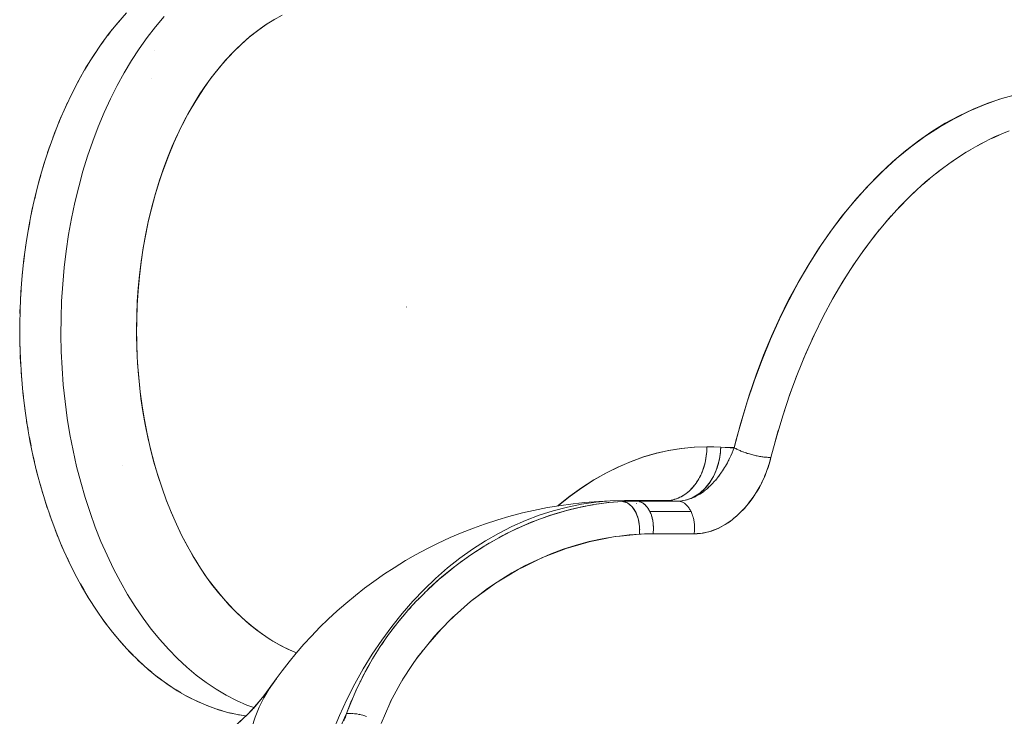
# Model space of a CAD drawing. Units: millimetres. Extents: x -2740 to 2860, y -2120 to 2180.
# Drawn here: x -713 to -695, y -351 to -338 of the extents above; entities that cross this region are included whole.
import ezdxf

# ---------------------------------------------------------------- set-up
doc = ezdxf.new("R2010")
doc.units = ezdxf.units.MM
doc.layers.add('EF-Climbing Hut-Rocks', color=7, linetype='Continuous', lineweight=5)
doc.layers.add('Working-None', color=7, linetype='Continuous', lineweight=5)

# ---------------------------------------------------------------- blocks, each defined once
blk = doc.blocks.new('Group')
at = {"layer": 'EF-Climbing Hut-Rocks', "color": 7, "linetype": 'Continuous', "lineweight": 5, "transparency": 33554687}
for p, q in [((-745.528, -368.51), (-745.447, -368.415)), ((-745.684, -368.707), (-745.606, -368.606)), ((-745.834, -368.913), (-745.759, -368.808)), ((-745.978, -369.13), (-745.906, -369.019)), ((-746.116, -369.356), (-746.047, -369.24)), ((-746.248, -369.591), (-746.182, -369.471)), ((-746.373, -369.835), (-746.311, -369.71)), ((-746.491, -370.087), (-746.432, -369.958)), ((-746.602, -370.347), (-746.547, -370.214)), ((-746.706, -370.614), (-746.654, -370.478)), ((-729.234, -370.622), (-729.099, -370.56)), ((-746.802, -370.887), (-746.754, -370.748)), ((-729.5, -370.758), (-729.366, -370.688)), ((-729.761, -370.912), (-729.63, -370.833)), ((-746.89, -371.167), (-746.847, -371.025)), ((-730.018, -371.084), (-729.889, -370.996)), ((-746.971, -371.453), (-746.931, -371.308)), ((-730.27, -371.273), (-730.144, -371.176)), ((-730.516, -371.479), (-730.393, -371.373)), ((-747.043, -371.744), (-747.008, -371.596)), ((-730.757, -371.701), (-730.636, -371.587)), ((-747.108, -372.039), (-747.076, -371.889)), ((-730.991, -371.94), (-730.873, -371.818)), ((-731.218, -372.194), (-731.104, -372.064)), ((-747.164, -372.339), (-747.136, -372.187)), ((-731.437, -372.463), (-731.328, -372.325)), ((-747.211, -372.641), (-747.188, -372.488)), ((-731.649, -372.746), (-731.543, -372.602)), ((-747.25, -372.947), (-747.232, -372.792)), ((-731.853, -373.044), (-731.751, -372.893)), ((-747.281, -373.256), (-747.267, -373.099)), ((-732.734, -373.12), (-732.729, -373.12)), ((-732.049, -373.356), (-731.951, -373.197)), ((-747.303, -373.566), (-747.293, -373.409)), ((-732.235, -373.68), (-732.142, -373.515)), ((-747.316, -373.877), (-747.311, -373.719)), ((-740.122, -373.759), (-740.122, -373.758)), ((-732.412, -374.016), (-732.324, -373.845)), ((-747.321, -374.189), (-747.32, -374.031)), ((-732.58, -374.365), (-732.497, -374.188)), ((-747.32, -374.343), (-747.317, -374.5)), ((-732.738, -374.724), (-732.659, -374.541)), ((-747.312, -374.654), (-747.304, -374.812)), ((-747.309, -374.736), (-747.308, -374.736)), ((-747.295, -374.965), (-747.283, -375.122)), ((-732.885, -375.093), (-732.812, -374.906)), ((-747.269, -375.275), (-747.252, -375.43)), ((-733.022, -375.473), (-732.954, -375.28)), ((-747.235, -375.582), (-747.214, -375.736)), ((-733.149, -375.861), (-733.086, -375.664)), ((-747.192, -375.887), (-747.167, -376.039)), ((-733.264, -376.257), (-733.207, -376.056)), ((-747.141, -376.188), (-747.111, -376.339)), ((-733.984, -376.399), (-733.979, -376.402)), ((-733.924, -376.428), (-733.923, -376.428)), ((-733.864, -376.452), (-733.862, -376.453)), ((-747.081, -376.486), (-747.048, -376.635)), ((-734.136, -376.624), (-734.128, -376.608)), ((-733.725, -376.498), (-733.723, -376.498)), ((-733.66, -376.515), (-733.655, -376.516)), ((-733.361, -376.557), (-733.344, -376.557)), ((-747.013, -376.779), (-746.976, -376.926)), ((-745.412, -376.705), (-745.412, -376.707)), ((-746.937, -377.068), (-746.896, -377.212)), ((-734.595, -377.19), (-734.585, -377.183)), ((-746.853, -377.351), (-746.808, -377.492)), ((-735.838, -377.367), (-735.071, -377.367)), ((-735.753, -377.391), (-735.752, -377.391)), ((-735.516, -377.367), (-735.516, -377.367)), ((-734.999, -377.362), (-734.981, -377.359)), ((-734.998, -377.362), (-734.98, -377.359)), ((-734.994, -377.362), (-734.989, -377.361)), ((-734.914, -377.347), (-734.902, -377.344)), ((-734.755, -377.288), (-734.746, -377.284)), ((-737.231, -377.568), (-737.21, -377.561)), ((-735.98, -377.43), (-735.976, -377.429)), ((-746.762, -377.629), (-746.712, -377.766)), ((-734.808, -377.615), (-734.806, -377.62)), ((-746.662, -377.9), (-746.609, -378.034)), ((-734.765, -377.832), (-734.765, -377.833)), ((-746.555, -378.163), (-746.498, -378.294)), ((-746.441, -378.42), (-746.381, -378.547)), ((-746.32, -378.668), (-746.256, -378.791)), ((-746.192, -378.909), (-746.125, -379.027)), ((-746.058, -379.14), (-745.987, -379.253)), ((-739.9, -379.188), (-739.864, -379.152)), ((-745.917, -379.362), (-745.843, -379.47)), ((-740.082, -379.383), (-740.04, -379.338)), ((-745.77, -379.574), (-745.693, -379.678)), ((-740.198, -379.519), (-740.197, -379.519)), ((-740.198, -379.519), (-740.197, -379.519)), ((-739.213, -379.483), (-739.212, -379.483)), ((-745.618, -379.777), (-745.538, -379.875)), ((-745.459, -379.968), (-745.377, -380.061)), ((-745.296, -380.149), (-745.211, -380.236)), ((-745.128, -380.319), (-745.04, -380.4)), ((-744.955, -380.477), (-744.865, -380.552)), ((-740.852, -380.47), (-740.8, -380.379)), ((-744.778, -380.624), (-744.686, -380.693)), ((-744.597, -380.758), (-744.504, -380.821)), ((-744.413, -380.88), (-744.317, -380.936)), ((-744.225, -380.989), (-744.128, -381.039)), ((-741.088, -380.945), (-741.087, -380.945)), ((-741.088, -380.945), (-741.088, -380.945)), ((-744.034, -381.086), (-743.936, -381.129)), ((-743.841, -381.17), (-743.742, -381.207)), ((-743.646, -381.241), (-743.546, -381.27)), ((-743.449, -381.298), (-743.348, -381.321)), ((-743.25, -381.342), (-743.149, -381.358)), ((-741.169, -381.318), (-741.169, -381.318))]:
    blk.add_line(p, q, dxfattribs=at)
at = {"layer": 'EF-Climbing Hut-Rocks', "color": 7, "linetype": 'Continuous', "lineweight": 5, "transparency": 33554687, "flags": 128}
for points in [[(-742.965, -381.21), (-743.096, -381.162), (-743.29, -381.076), (-743.481, -380.978), (-743.669, -380.867), (-743.854, -380.742), (-744.035, -380.606), (-744.212, -380.458), (-744.385, -380.297), (-744.553, -380.125), (-744.717, -379.942), (-744.875, -379.748), (-745.027, -379.543), (-745.174, -379.329), (-745.314, -379.104), (-745.448, -378.871), (-745.575, -378.628), (-745.696, -378.377), (-745.809, -378.119), (-745.915, -377.852), (-746.013, -377.579), (-746.104, -377.3), (-746.187, -377.014), (-746.262, -376.723), (-746.328, -376.428), (-746.386, -376.128), (-746.436, -375.825), (-746.477, -375.518), (-746.51, -375.209), (-746.534, -374.898), (-746.549, -374.586), (-746.555, -374.273), (-746.553, -373.96), (-746.542, -373.647), (-746.522, -373.336), (-746.494, -373.026), (-746.457, -372.718), (-746.411, -372.413), (-746.357, -372.112), (-746.294, -371.814), (-746.223, -371.521), (-746.145, -371.233), (-746.058, -370.95), (-745.963, -370.674), (-745.86, -370.405), (-745.751, -370.142), (-745.634, -369.887), (-745.51, -369.641), (-745.379, -369.403), (-745.241, -369.174), (-745.098, -368.955), (-744.948, -368.745), (-744.793, -368.546), (-744.632, -368.358)], [(-742.173, -380.192), (-742.335, -380.121), (-742.5, -380.036), (-742.662, -379.94), (-742.821, -379.833), (-742.977, -379.716), (-743.129, -379.588), (-743.278, -379.45), (-743.423, -379.302), (-743.563, -379.144), (-743.699, -378.977), (-743.831, -378.801), (-743.957, -378.616), (-744.078, -378.423), (-744.193, -378.222), (-744.303, -378.013), (-744.406, -377.797), (-744.504, -377.574), (-744.595, -377.345), (-744.68, -377.109), (-744.758, -376.869), (-744.829, -376.623), (-744.894, -376.373), (-744.951, -376.118), (-745.001, -375.86), (-745.044, -375.599), (-745.079, -375.335), (-745.107, -375.069), (-745.128, -374.801), (-745.141, -374.532), (-745.147, -374.263), (-745.145, -373.993), (-745.135, -373.724), (-745.118, -373.456), (-745.094, -373.189), (-745.062, -372.924), (-745.022, -372.661), (-744.976, -372.402), (-744.922, -372.145), (-744.861, -371.893), (-744.793, -371.645), (-744.718, -371.402), (-744.636, -371.164), (-744.548, -370.932), (-744.454, -370.706), (-744.353, -370.487), (-744.246, -370.274), (-744.133, -370.069), (-744.015, -369.872), (-743.891, -369.683), (-743.763, -369.503), (-743.629, -369.332), (-743.49, -369.169), (-743.348, -369.017), (-743.201, -368.874), (-743.05, -368.741), (-742.895, -368.619), (-742.738, -368.507), (-742.577, -368.406)], [(-743.112, -381.364), (-743.231, -381.346), (-743.429, -381.304), (-743.625, -381.248), (-743.82, -381.179), (-744.012, -381.097), (-744.203, -381.002), (-744.39, -380.895), (-744.574, -380.775), (-744.755, -380.642), (-744.932, -380.498), (-745.105, -380.342), (-745.273, -380.175), (-745.436, -379.996), (-745.595, -379.806), (-745.748, -379.607), (-745.895, -379.397), (-746.036, -379.177), (-746.171, -378.948), (-746.3, -378.71), (-746.421, -378.464), (-746.536, -378.21), (-746.644, -377.948), (-746.744, -377.679), (-746.837, -377.404), (-746.922, -377.123), (-747, -376.837), (-747.069, -376.545), (-747.13, -376.249), (-747.183, -375.949), (-747.227, -375.647), (-747.263, -375.341), (-747.29, -375.033), (-747.309, -374.724), (-747.32, -374.413), (-747.321, -374.103), (-747.314, -373.792), (-747.299, -373.482), (-747.275, -373.174), (-747.242, -372.867), (-747.201, -372.563), (-747.151, -372.262), (-747.093, -371.965), (-747.027, -371.672), (-746.953, -371.383), (-746.871, -371.1), (-746.781, -370.822), (-746.683, -370.551), (-746.579, -370.287), (-746.466, -370.03), (-746.347, -369.78), (-746.221, -369.539), (-746.089, -369.307), (-745.95, -369.084), (-745.805, -368.87), (-745.654, -368.666), (-745.498, -368.473), (-745.336, -368.29)], [(-742.173, -380.192), (-742.304, -380.137), (-742.459, -380.059), (-742.611, -379.973), (-742.76, -379.877), (-742.907, -379.771), (-743.051, -379.655), (-743.195, -379.529), (-743.337, -379.391), (-743.481, -379.238), (-743.622, -379.075), (-743.751, -378.911), (-743.874, -378.741), (-743.991, -378.566), (-744.102, -378.385), (-744.208, -378.196), (-744.31, -378.001), (-744.407, -377.797), (-744.5, -377.585), (-744.588, -377.363), (-744.673, -377.13), (-744.751, -376.893), (-744.821, -376.657), (-744.883, -376.42), (-744.938, -376.183), (-744.987, -375.944), (-745.029, -375.702), (-745.065, -375.458), (-745.094, -375.208), (-745.117, -374.954), (-745.134, -374.694), (-745.144, -374.432), (-745.147, -374.173), (-745.143, -373.913), (-745.133, -373.658), (-745.115, -373.407), (-745.091, -373.159), (-745.061, -372.912), (-745.024, -372.667), (-744.98, -372.422), (-744.929, -372.177), (-744.87, -371.93), (-744.801, -371.673), (-744.728, -371.431), (-744.651, -371.202), (-744.569, -370.982), (-744.483, -370.769), (-744.391, -370.564), (-744.294, -370.364), (-744.191, -370.17), (-744.082, -369.981), (-743.967, -369.796), (-743.844, -369.615), (-743.717, -369.442), (-743.585, -369.278), (-743.451, -369.124), (-743.315, -368.982), (-743.177, -368.85), (-743.037, -368.728), (-742.893, -368.615), (-742.746, -368.511), (-742.595, -368.415), (-742.44, -368.329)], [(-744.632, -368.358), (-744.793, -368.546), (-744.948, -368.745), (-745.098, -368.955), (-745.241, -369.174), (-745.379, -369.403), (-745.51, -369.641), (-745.634, -369.887), (-745.751, -370.142), (-745.86, -370.405), (-745.963, -370.674), (-746.058, -370.95), (-746.145, -371.233), (-746.223, -371.521), (-746.294, -371.814), (-746.357, -372.112), (-746.411, -372.413), (-746.457, -372.718), (-746.494, -373.026), (-746.522, -373.336), (-746.542, -373.647), (-746.553, -373.96), (-746.555, -374.273), (-746.549, -374.586), (-746.534, -374.898), (-746.51, -375.209), (-746.477, -375.518), (-746.436, -375.825), (-746.386, -376.128), (-746.328, -376.428), (-746.262, -376.723), (-746.187, -377.014), (-746.104, -377.3), (-746.013, -377.579), (-745.915, -377.852), (-745.809, -378.119), (-745.696, -378.377), (-745.575, -378.628), (-745.448, -378.871), (-745.314, -379.104), (-745.174, -379.329), (-745.027, -379.543), (-744.875, -379.748), (-744.717, -379.942), (-744.553, -380.125), (-744.385, -380.297), (-744.212, -380.458), (-744.035, -380.606), (-743.854, -380.742), (-743.669, -380.867), (-743.481, -380.978), (-743.29, -381.076), (-743.096, -381.162), (-742.965, -381.21)], [(-744.818, -368.997), (-744.818, -368.996), (-744.818, -368.997)], [(-744.866, -369.515), (-744.866, -369.514), (-744.866, -369.515)], [(-737.307, -377.457), (-737.295, -377.447), (-737.085, -377.279), (-736.868, -377.122), (-736.638, -376.975), (-736.406, -376.843), (-736.175, -376.728), (-735.944, -376.63), (-735.713, -376.547), (-735.48, -376.479), (-735.245, -376.426), (-735.007, -376.388), (-734.765, -376.366), (-734.535, -376.359), (-734.277, -376.363), (-734.026, -376.372), (-733.983, -376.207), (-733.869, -375.795), (-733.747, -375.401), (-733.617, -375.021), (-733.479, -374.655), (-733.333, -374.302), (-733.178, -373.959), (-733.014, -373.625), (-732.84, -373.301), (-732.654, -372.984), (-732.457, -372.674), (-732.247, -372.37), (-732.023, -372.071), (-731.789, -371.787), (-731.554, -371.523), (-731.318, -371.281), (-731.081, -371.058), (-730.841, -370.853), (-730.598, -370.666), (-730.352, -370.495), (-730.101, -370.34), (-729.844, -370.201), (-729.581, -370.077), (-729.31, -369.968), (-729.031, -369.875), (-728.741, -369.799)], [(-734.935, -377.351), (-734.907, -377.343), (-734.875, -377.333), (-734.842, -377.321), (-734.81, -377.307), (-734.779, -377.292), (-734.748, -377.274), (-734.717, -377.255), (-734.687, -377.235), (-734.658, -377.212), (-734.63, -377.188), (-734.602, -377.163), (-734.575, -377.136), (-734.549, -377.107), (-734.524, -377.077), (-734.5, -377.046), (-734.477, -377.014), (-734.455, -376.98), (-734.435, -376.945), (-734.415, -376.909), (-734.396, -376.872), (-734.379, -376.834), (-734.363, -376.795), (-734.348, -376.756), (-734.335, -376.715), (-734.323, -376.674), (-734.312, -376.633), (-734.303, -376.591), (-734.295, -376.548), (-734.288, -376.505), (-734.283, -376.462), (-734.28, -376.419), (-734.278, -376.376), (-734.277, -376.368), (-734.197, -376.372), (-734.105, -376.375), (-734.026, -376.376), (-733.914, -375.955), (-733.791, -375.542), (-733.656, -375.138), (-733.509, -374.743), (-733.352, -374.359), (-733.184, -373.985), (-733.007, -373.623), (-732.819, -373.274), (-732.621, -372.937), (-732.415, -372.614), (-732.199, -372.306), (-731.975, -372.012), (-731.743, -371.733), (-731.504, -371.471), (-731.258, -371.225), (-731.005, -370.996), (-730.745, -370.784), (-730.48, -370.59), (-730.21, -370.413), (-729.936, -370.256), (-729.657, -370.117), (-729.374, -369.996), (-729.089, -369.895), (-728.8, -369.814)], [(-735.071, -377.367), (-734.993, -377.362), (-734.991, -377.361), (-734.914, -377.347), (-734.91, -377.346), (-734.835, -377.322), (-734.829, -377.32), (-734.756, -377.288), (-734.748, -377.284), (-734.678, -377.245), (-734.668, -377.239), (-734.601, -377.193), (-734.59, -377.185), (-734.527, -377.133), (-734.515, -377.123), (-734.456, -377.066), (-734.442, -377.053), (-734.387, -376.993), (-734.372, -376.976), (-734.323, -376.914), (-734.307, -376.894), (-734.262, -376.831), (-734.245, -376.807), (-734.206, -376.744), (-734.189, -376.717), (-734.154, -376.654), (-734.137, -376.622), (-734.107, -376.562), (-734.088, -376.524), (-734.065, -376.469), (-734.045, -376.424), (-734.026, -376.376), (-734.013, -376.384), (-733.999, -376.392), (-733.984, -376.4), (-733.969, -376.407), (-733.952, -376.415), (-733.936, -376.423), (-733.919, -376.43), (-733.901, -376.438), (-733.883, -376.445), (-733.864, -376.453), (-733.845, -376.46), (-733.825, -376.467), (-733.805, -376.473), (-733.785, -376.48), (-733.765, -376.486), (-733.744, -376.492), (-733.723, -376.498), (-733.702, -376.504), (-733.681, -376.51), (-733.66, -376.515), (-733.639, -376.52), (-733.618, -376.524), (-733.597, -376.529), (-733.575, -376.533), (-733.555, -376.537), (-733.534, -376.54), (-733.513, -376.543), (-733.493, -376.546), (-733.473, -376.549), (-733.453, -376.551), (-733.434, -376.553), (-733.415, -376.554), (-733.396, -376.556), (-733.378, -376.557), (-733.361, -376.557), (-733.344, -376.557), (-733.237, -376.156), (-733.119, -375.763), (-732.991, -375.378), (-732.851, -375.002), (-732.702, -374.636), (-732.542, -374.28), (-732.373, -373.936), (-732.194, -373.603), (-732.006, -373.282), (-731.809, -372.975), (-731.604, -372.681), (-731.39, -372.401), (-731.17, -372.136), (-730.942, -371.886), (-730.707, -371.651), (-730.466, -371.433), (-730.219, -371.231), (-729.967, -371.046), (-729.709, -370.879), (-729.448, -370.728), (-729.182, -370.596), (-728.913, -370.481)], [(-737.303, -377.457), (-737.295, -377.449), (-737.082, -377.278), (-736.864, -377.121), (-736.643, -376.978), (-736.418, -376.849), (-736.19, -376.735), (-735.958, -376.636), (-735.725, -376.551), (-735.489, -376.482), (-735.252, -376.428), (-735.014, -376.39), (-734.774, -376.366), (-734.535, -376.359), (-734.406, -376.361), (-734.277, -376.368), (-734.279, -376.411), (-734.283, -376.455), (-734.287, -376.498), (-734.294, -376.541), (-734.302, -376.584), (-734.311, -376.626), (-734.321, -376.668), (-734.333, -376.709), (-734.346, -376.75), (-734.361, -376.79), (-734.377, -376.829), (-734.394, -376.867), (-734.413, -376.904), (-734.432, -376.941), (-734.453, -376.976), (-734.475, -377.01), (-734.498, -377.043), (-734.522, -377.074), (-734.547, -377.104), (-734.573, -377.133), (-734.6, -377.16), (-734.627, -377.186), (-734.656, -377.21), (-734.685, -377.233), (-734.715, -377.254), (-734.745, -377.273), (-734.777, -377.291), (-734.808, -377.306), (-734.84, -377.32), (-734.873, -377.333), (-734.905, -377.343), (-734.935, -377.351)], [(-735.301, -377.359), (-735.268, -377.358), (-735.236, -377.355), (-735.203, -377.351), (-735.171, -377.344), (-735.139, -377.336), (-735.108, -377.326), (-735.076, -377.315), (-735.046, -377.302), (-735.015, -377.287), (-734.985, -377.27), (-734.956, -377.252), (-734.927, -377.232), (-734.899, -377.21), (-734.872, -377.187), (-734.845, -377.163), (-734.82, -377.137), (-734.795, -377.109), (-734.771, -377.081), (-734.748, -377.051), (-734.726, -377.019), (-734.705, -376.987), (-734.685, -376.953), (-734.666, -376.919), (-734.648, -376.883), (-734.632, -376.846), (-734.617, -376.809), (-734.603, -376.771), (-734.59, -376.732), (-734.578, -376.692), (-734.568, -376.652), (-734.559, -376.611), (-734.552, -376.569), (-734.546, -376.528), (-734.541, -376.486), (-734.537, -376.444), (-734.535, -376.401), (-734.535, -376.359), (-734.535, -376.402), (-734.538, -376.446), (-734.541, -376.489), (-734.546, -376.532), (-734.553, -376.575), (-734.561, -376.618), (-734.57, -376.659), (-734.581, -376.701), (-734.593, -376.741), (-734.606, -376.781), (-734.621, -376.82), (-734.637, -376.859), (-734.655, -376.896), (-734.673, -376.932), (-734.693, -376.967), (-734.714, -377.001), (-734.736, -377.034), (-734.759, -377.066), (-734.783, -377.096), (-734.808, -377.125), (-734.834, -377.152), (-734.861, -377.178), (-734.889, -377.202), (-734.918, -377.225), (-734.947, -377.246), (-734.977, -377.265), (-735.008, -377.283), (-735.039, -377.298), (-735.07, -377.312), (-735.102, -377.325), (-735.135, -377.335), (-735.168, -377.344), (-735.201, -377.35), (-735.234, -377.355), (-735.267, -377.358), (-735.301, -377.359), (-735.295, -377.359)], [(-734.046, -376.427), (-734.044, -376.421), (-734.029, -376.384), (-734.026, -376.376)], [(-738.931, -379.238), (-738.818, -379.146), (-738.616, -378.996), (-738.44, -378.877), (-738.4, -378.85), (-738.163, -378.705), (-737.926, -378.575), (-737.688, -378.458), (-737.659, -378.446), (-737.45, -378.355), (-737.21, -378.265), (-736.97, -378.188), (-736.727, -378.122), (-736.482, -378.068), (-736.233, -378.027), (-736.161, -378.018), (-735.981, -377.997), (-735.791, -377.983), (-735.538, -377.976), (-734.772, -377.976), (-734.717, -377.975), (-734.659, -377.97), (-734.605, -377.963), (-734.552, -377.953), (-734.501, -377.941), (-734.452, -377.926), (-734.405, -377.91), (-734.358, -377.892), (-734.313, -377.871), (-734.268, -377.849), (-734.224, -377.825), (-734.181, -377.798), (-734.137, -377.77), (-734.094, -377.739), (-734.051, -377.705), (-734.008, -377.67), (-733.964, -377.631), (-733.926, -377.594), (-733.92, -377.589), (-733.876, -377.544), (-733.832, -377.497), (-733.79, -377.449), (-733.751, -377.401), (-733.714, -377.353), (-733.679, -377.306), (-733.647, -377.258), (-733.616, -377.21), (-733.595, -377.175), (-733.586, -377.162), (-733.559, -377.113), (-733.532, -377.063), (-733.507, -377.013), (-733.483, -376.961), (-733.46, -376.909), (-733.438, -376.854), (-733.417, -376.799), (-733.405, -376.762), (-733.397, -376.741), (-733.378, -376.682), (-733.36, -376.62), (-733.344, -376.557), (-733.362, -376.624), (-733.377, -376.678), (-733.382, -376.69), (-733.404, -376.757), (-733.418, -376.798), (-733.428, -376.823), (-733.455, -376.889), (-733.466, -376.916), (-733.484, -376.954), (-733.514, -377.019), (-733.52, -377.032), (-733.547, -377.083), (-733.58, -377.145), (-733.581, -377.147), (-733.618, -377.208), (-733.645, -377.252), (-733.657, -377.269), (-733.698, -377.328), (-733.716, -377.354), (-733.741, -377.385), (-733.785, -377.441), (-733.792, -377.45), (-733.831, -377.494), (-733.873, -377.541), (-733.878, -377.546), (-733.896, -377.564), (-733.928, -377.595), (-733.978, -377.642), (-733.982, -377.646), (-734.031, -377.685), (-734.073, -377.72), (-734.083, -377.728), (-734.138, -377.766), (-734.167, -377.786), (-734.193, -377.801), (-734.249, -377.834), (-734.262, -377.842), (-734.306, -377.863), (-734.361, -377.889), (-734.363, -377.89), (-734.421, -377.911), (-734.461, -377.926), (-734.48, -377.931), (-734.538, -377.947), (-734.563, -377.954), (-734.597, -377.959), (-734.656, -377.969), (-734.664, -377.97), (-734.714, -377.973), (-734.772, -377.976), (-734.769, -377.956), (-734.767, -377.936), (-734.765, -377.915), (-734.764, -377.894), (-734.764, -377.873), (-734.764, -377.852), (-734.765, -377.832), (-734.766, -377.811), (-734.768, -377.79), (-734.77, -377.77), (-734.773, -377.749), (-734.776, -377.729), (-734.78, -377.709), (-734.785, -377.69), (-734.79, -377.67), (-734.795, -377.652), (-734.801, -377.633), (-734.808, -377.615), (-734.815, -377.597), (-734.822, -377.58), (-734.83, -377.563), (-735.596, -377.563), (-735.588, -377.58), (-735.581, -377.597), (-735.574, -377.615), (-735.567, -377.633), (-735.561, -377.652), (-735.556, -377.67), (-735.551, -377.69), (-735.546, -377.709), (-735.542, -377.729), (-735.539, -377.749), (-735.536, -377.77), (-735.534, -377.79), (-735.532, -377.811), (-735.531, -377.832), (-735.53, -377.852), (-735.53, -377.873), (-735.53, -377.894), (-735.531, -377.915), (-735.533, -377.936), (-735.535, -377.956), (-735.538, -377.976)], [(-734.088, -376.525), (-734.083, -376.514), (-734.081, -376.51)], [(-733.383, -376.556), (-733.381, -376.556), (-733.378, -376.556)], [(-734.245, -376.81), (-734.239, -376.802), (-734.237, -376.798)], [(-734.19, -376.722), (-734.189, -376.72), (-734.186, -376.714)], [(-734.385, -376.994), (-734.376, -376.984), (-734.367, -376.974), (-734.354, -376.959)], [(-734.32, -376.915), (-734.319, -376.914), (-734.313, -376.907), (-734.292, -376.878)], [(-734.525, -377.134), (-734.511, -377.122), (-734.498, -377.11)], [(-734.441, -377.055), (-734.436, -377.05), (-734.435, -377.049)], [(-741.503, -381.665), (-741.374, -381.359), (-741.235, -381.06), (-741.087, -380.77), (-740.929, -380.489), (-740.761, -380.216), (-740.585, -379.954), (-740.4, -379.702), (-740.207, -379.46), (-740.006, -379.23), (-739.798, -379.012), (-739.582, -378.805), (-739.36, -378.612), (-739.131, -378.43), (-738.897, -378.263), (-738.657, -378.108), (-738.412, -377.968), (-738.163, -377.841), (-737.91, -377.729), (-737.653, -377.631), (-737.393, -377.548), (-737.131, -377.48), (-736.867, -377.427), (-736.601, -377.389), (-736.334, -377.366), (-736.067, -377.359), (-735.952, -377.361), (-735.838, -377.367), (-735.84, -377.367)], [(-741.503, -381.665), (-741.374, -381.359), (-741.235, -381.06), (-741.087, -380.77), (-740.929, -380.489), (-740.761, -380.216), (-740.585, -379.954), (-740.4, -379.702), (-740.207, -379.46), (-740.006, -379.23), (-739.798, -379.012), (-739.582, -378.805), (-739.36, -378.612), (-739.131, -378.43), (-738.897, -378.263), (-738.657, -378.108), (-738.412, -377.968), (-738.163, -377.841), (-737.91, -377.729), (-737.653, -377.631), (-737.393, -377.548), (-737.131, -377.48), (-736.867, -377.427), (-736.601, -377.389), (-736.334, -377.366), (-736.547, -377.373), (-736.813, -377.396), (-737.025, -377.417), (-737.289, -377.454), (-737.499, -377.488), (-737.759, -377.541), (-737.967, -377.588), (-738.222, -377.655), (-738.426, -377.715), (-738.675, -377.797), (-738.875, -377.869), (-739.117, -377.964), (-739.313, -378.048), (-739.545, -378.155), (-739.736, -378.251), (-739.958, -378.37), (-740.143, -378.476), (-740.355, -378.607), (-740.533, -378.722), (-740.733, -378.863), (-740.905, -378.987), (-741.073, -379.122), (-741.256, -379.27), (-741.416, -379.412), (-741.585, -379.567), (-741.737, -379.716), (-741.891, -379.878), (-742.035, -380.032), (-742.175, -380.194), (-742.309, -380.357), (-742.44, -380.523), (-742.566, -380.697), (-742.68, -380.858), (-742.78, -381.027), (-742.868, -381.204), (-742.943, -381.389)], [(-736.067, -377.359), (-736.334, -377.366), (-736.547, -377.373), (-736.813, -377.396), (-737.025, -377.417), (-737.289, -377.454), (-737.499, -377.488), (-737.759, -377.541), (-737.967, -377.588), (-738.222, -377.655), (-738.426, -377.715), (-738.675, -377.797), (-738.875, -377.869), (-739.117, -377.964), (-739.313, -378.048), (-739.545, -378.155), (-739.736, -378.251), (-739.958, -378.37), (-740.143, -378.476), (-740.355, -378.607), (-740.533, -378.722), (-740.733, -378.863), (-740.905, -378.987), (-741.073, -379.122), (-741.256, -379.27), (-741.416, -379.412), (-741.585, -379.567), (-741.737, -379.716), (-741.891, -379.878), (-742.035, -380.032), (-742.175, -380.194), (-742.309, -380.357), (-742.44, -380.523), (-742.566, -380.697), (-742.544, -380.671)], [(-740.597, -381.505), (-740.435, -381.131), (-740.426, -381.109), (-740.242, -380.77), (-740.194, -380.682), (-740.023, -380.425), (-739.919, -380.269), (-739.779, -380.097), (-739.605, -379.881), (-739.516, -379.789), (-739.256, -379.521), (-739.233, -379.501), (-738.931, -379.238), (-738.875, -379.191), (-738.612, -379), (-738.469, -378.896), (-738.282, -378.783), (-738.046, -378.641), (-737.942, -378.59), (-737.607, -378.425), (-737.594, -378.42), (-737.237, -378.282), (-737.156, -378.25), (-736.877, -378.17), (-736.699, -378.118), (-736.514, -378.082), (-736.243, -378.029), (-736.152, -378.02), (-735.791, -377.983), (-735.789, -377.874), (-735.789, -377.838), (-735.801, -377.767), (-735.814, -377.695), (-735.826, -377.664), (-735.864, -377.567), (-735.915, -377.492), (-735.93, -377.471), (-735.976, -377.434), (-736.015, -377.403), (-736.041, -377.395), (-736.107, -377.374), (-736.378, -377.397), (-736.492, -377.413), (-736.642, -377.434), (-736.879, -377.48), (-736.91, -377.486), (-737.163, -377.548), (-737.267, -377.579), (-737.417, -377.623), (-737.652, -377.706), (-737.669, -377.711), (-737.924, -377.814), (-738.033, -377.864), (-738.17, -377.927), (-738.406, -378.049), (-738.421, -378.057), (-738.669, -378.201), (-738.77, -378.266), (-738.926, -378.367), (-739.125, -378.508), (-739.128, -378.51), (-739.152, -378.528), (-739.282, -378.628), (-739.464, -378.779), (-739.515, -378.821), (-739.736, -379.023), (-739.787, -379.074)], [(-736.374, -377.397), (-736.358, -377.395), (-736.107, -377.374), (-736.105, -377.374), (-736.095, -377.374)], [(-736.249, -377.364), (-736.244, -377.363), (-736.067, -377.359), (-735.301, -377.359), (-735.304, -377.359)], [(-736.107, -377.375), (-736.082, -377.378), (-736.078, -377.379), (-736.057, -377.385), (-736.048, -377.387), (-736.032, -377.395), (-736.019, -377.401), (-736.017, -377.402)], [(-736.106, -377.375), (-736.074, -377.373), (-736.025, -377.371), (-735.958, -377.368), (-735.945, -377.368), (-735.898, -377.367), (-735.864, -377.367), (-735.837, -377.367), (-735.812, -377.37), (-735.808, -377.371), (-735.787, -377.377), (-735.78, -377.379), (-735.762, -377.387), (-735.751, -377.392), (-735.738, -377.4), (-735.723, -377.408), (-735.714, -377.415), (-735.696, -377.429), (-735.691, -377.434), (-735.67, -377.454), (-735.669, -377.456), (-735.648, -377.48), (-735.646, -377.482), (-735.628, -377.507), (-735.624, -377.513), (-735.611, -377.536), (-735.596, -377.563), (-735.582, -377.595), (-735.579, -377.6), (-735.569, -377.629), (-735.565, -377.64), (-735.558, -377.665), (-735.553, -377.681), (-735.549, -377.702), (-735.543, -377.726), (-735.541, -377.741), (-735.536, -377.771), (-735.535, -377.781), (-735.532, -377.818), (-735.532, -377.821), (-735.53, -377.862), (-735.53, -377.865), (-735.531, -377.902), (-735.531, -377.911), (-735.534, -377.942), (-735.538, -377.976), (-735.617, -377.977), (-735.651, -377.978), (-735.697, -377.979), (-735.76, -377.982), (-735.773, -377.982), (-735.791, -377.983), (-735.788, -377.949), (-735.787, -377.939), (-735.787, -377.909), (-735.786, -377.894), (-735.787, -377.869), (-735.788, -377.848), (-735.79, -377.828), (-735.793, -377.801), (-735.795, -377.788), (-735.8, -377.755), (-735.802, -377.748), (-735.81, -377.71), (-735.81, -377.709), (-735.813, -377.7)], [(-736.067, -377.359), (-736.041, -377.359), (-736.025, -377.359)], [(-735.837, -377.367), (-735.824, -377.368), (-735.81, -377.37), (-735.797, -377.373), (-735.784, -377.377), (-735.771, -377.382), (-735.758, -377.388), (-735.745, -377.394), (-735.733, -377.401), (-735.721, -377.409), (-735.708, -377.418), (-735.697, -377.428), (-735.685, -377.438), (-735.674, -377.45), (-735.663, -377.461), (-735.652, -377.474), (-735.642, -377.487), (-735.632, -377.501), (-735.622, -377.516), (-735.613, -377.531), (-735.604, -377.547), (-735.596, -377.563)], [(-735.743, -377.396), (-735.742, -377.396), (-735.743, -377.396)], [(-735.498, -377.367), (-735.497, -377.367), (-735.498, -377.367)], [(-735.301, -377.359), (-735.275, -377.359), (-735.072, -377.367)], [(-735.259, -377.359), (-735.186, -377.361), (-735.072, -377.367), (-735.069, -377.367)], [(-735.071, -377.367), (-735.058, -377.368), (-735.044, -377.37), (-735.031, -377.373), (-735.018, -377.377), (-735.005, -377.382), (-734.992, -377.388), (-734.979, -377.394), (-734.967, -377.401), (-734.955, -377.409), (-734.942, -377.418), (-734.931, -377.428), (-734.919, -377.438), (-734.908, -377.45), (-734.897, -377.461), (-734.886, -377.474), (-734.876, -377.487), (-734.866, -377.501), (-734.856, -377.516), (-734.847, -377.531), (-734.838, -377.547), (-734.83, -377.563)], [(-734.834, -377.322), (-734.833, -377.322), (-734.822, -377.317)], [(-734.676, -377.245), (-734.663, -377.237), (-734.662, -377.236)], [(-738.161, -377.923), (-738.07, -377.878), (-737.999, -377.847), (-737.805, -377.762), (-737.733, -377.735), (-737.565, -377.671), (-737.464, -377.638), (-737.323, -377.592), (-737.193, -377.556), (-737.081, -377.525), (-736.921, -377.488), (-736.838, -377.469), (-736.649, -377.435)], [(-736.638, -377.433), (-736.597, -377.426), (-736.404, -377.401)], [(-736.011, -377.405), (-736.008, -377.407), (-735.991, -377.418), (-735.984, -377.423), (-735.963, -377.439), (-735.96, -377.442), (-735.937, -377.464), (-735.932, -377.469)], [(-735.966, -377.442), (-735.961, -377.441), (-735.966, -377.442)], [(-735.926, -377.476), (-735.916, -377.488), (-735.913, -377.491), (-735.896, -377.515), (-735.89, -377.522), (-735.877, -377.544), (-735.87, -377.556), (-735.866, -377.563)], [(-735.862, -377.571), (-735.854, -377.586), (-735.847, -377.603), (-735.837, -377.625), (-735.833, -377.637), (-735.822, -377.667), (-735.821, -377.672), (-735.816, -377.69)], [(-735.842, -377.412), (-735.841, -377.412), (-735.842, -377.412), (-735.841, -377.412), (-735.842, -377.412)], [(-738.406, -378.049), (-738.33, -378.007), (-738.261, -377.973), (-738.185, -377.935)], [(-738.649, -378.189), (-738.585, -378.149), (-738.519, -378.113), (-738.451, -378.074)], [(-738.896, -378.348), (-738.835, -378.305), (-738.773, -378.266), (-738.71, -378.227)], [(-739.111, -378.498), (-739.078, -378.473), (-739.021, -378.434), (-738.994, -378.415)], [(-739.725, -379.013), (-739.707, -378.996), (-739.508, -378.815), (-739.498, -378.807), (-739.302, -378.644), (-739.263, -378.614), (-739.244, -378.599)], [(-739.994, -379.287), (-739.943, -379.232), (-739.923, -379.21), (-739.91, -379.197)], [(-739.919, -379.208), (-739.896, -379.183), (-739.786, -379.074)], [(-740.789, -380.359), (-740.756, -380.301), (-740.633, -380.105), (-740.624, -380.09), (-740.457, -379.849), (-740.373, -379.739), (-740.285, -379.624), (-740.104, -379.407), (-740.091, -379.393)], [(-740.09, -379.393), (-740.075, -379.375), (-739.942, -379.232)], [(-740.264, -379.598), (-740.243, -379.572), (-740.149, -379.462)], [(-739.371, -379.639), (-739.217, -379.488), (-739.184, -379.458)], [(-740.43, -379.814), (-740.397, -379.768), (-740.346, -379.703), (-740.329, -379.681)], [(-739.728, -380.033), (-739.606, -379.89), (-739.474, -379.746), (-739.458, -379.729)], [(-740.586, -380.036), (-740.549, -379.979), (-740.532, -379.955), (-740.495, -379.903)], [(-740.716, -380.238), (-740.704, -380.217), (-740.696, -380.203), (-740.669, -380.162)], [(-739.971, -380.348), (-739.924, -380.281), (-739.847, -380.183), (-739.824, -380.152)], [(-740.977, -380.709), (-740.893, -380.543), (-740.865, -380.494), (-740.863, -380.49)], [(-740.864, -380.494), (-740.863, -380.49), (-740.828, -380.427), (-740.786, -380.355)], [(-740.99, -380.736), (-740.977, -380.709), (-740.95, -380.653), (-740.916, -380.59)], [(-740.213, -380.716), (-740.189, -380.675), (-740.153, -380.619)], [(-743.114, -382.638), (-743.115, -382.63), (-743.119, -382.408), (-743.11, -382.191), (-743.088, -381.98), (-743.052, -381.776), (-743.004, -381.578), (-742.942, -381.387), (-742.868, -381.204), (-742.781, -381.029), (-742.682, -380.861), (-742.57, -380.702), (-742.568, -380.7)], [(-742.597, -380.741), (-742.78, -380.989), (-742.972, -381.228), (-742.838, -381.066), (-742.972, -381.228), (-742.78, -380.989), (-742.595, -380.737), (-742.682, -380.862)], [(-742.707, -380.897), (-742.682, -380.861), (-742.707, -380.897), (-742.595, -380.737)], [(-741.236, -381.319), (-741.239, -381.319), (-741.132, -381.044), (-741.067, -380.9), (-741.019, -380.791), (-740.989, -380.733)], [(-741.094, -380.96), (-741.06, -380.882), (-741.043, -380.845)], [(-740.437, -381.134), (-740.411, -381.078), (-740.398, -381.054)], [(-743.032, -381.286), (-742.87, -381.102), (-743.032, -381.286), (-742.94, -381.188), (-743.032, -381.286)], [(-741.262, -381.368), (-741.26, -381.363), (-741.239, -381.319), (-741.159, -381.11), (-741.139, -381.063)], [(-743.279, -381.521), (-743.078, -381.332), (-743.002, -381.252), (-743.078, -381.332), (-743.279, -381.521), (-743.111, -381.365), (-743.279, -381.521)], [(-742.195, -385.359), (-742.191, -385.237), (-742.172, -384.902), (-742.143, -384.569), (-742.102, -384.236), (-742.051, -383.906), (-741.99, -383.578), (-741.918, -383.254), (-741.836, -382.933), (-741.744, -382.616), (-741.642, -382.304), (-741.53, -381.997), (-741.409, -381.697), (-741.278, -381.402), (-741.239, -381.319), (-741.268, -381.403)], [(-741.288, -381.458), (-741.239, -381.319), (-741.168, -381.317), (-741.15, -381.316), (-741.089, -381.322), (-741.048, -381.326), (-741.006, -381.336), (-740.936, -381.351), (-740.919, -381.356), (-740.866, -381.372)], [(-741.133, -381.318), (-741.122, -381.317), (-741.093, -381.322), (-741.089, -381.322)], [(-741.012, -381.334), (-741.008, -381.335), (-740.988, -381.338), (-740.967, -381.344)]]:
    blk.add_lwpolyline(points, dxfattribs=at)

msp = doc.modelspace()

# ---------------------------------------------------------------- block references
at = {"layer": 'Working-None'}
msp.add_blockref('Group', (33.974, 30), dxfattribs=at)

doc.saveas('drawing.dxf')
